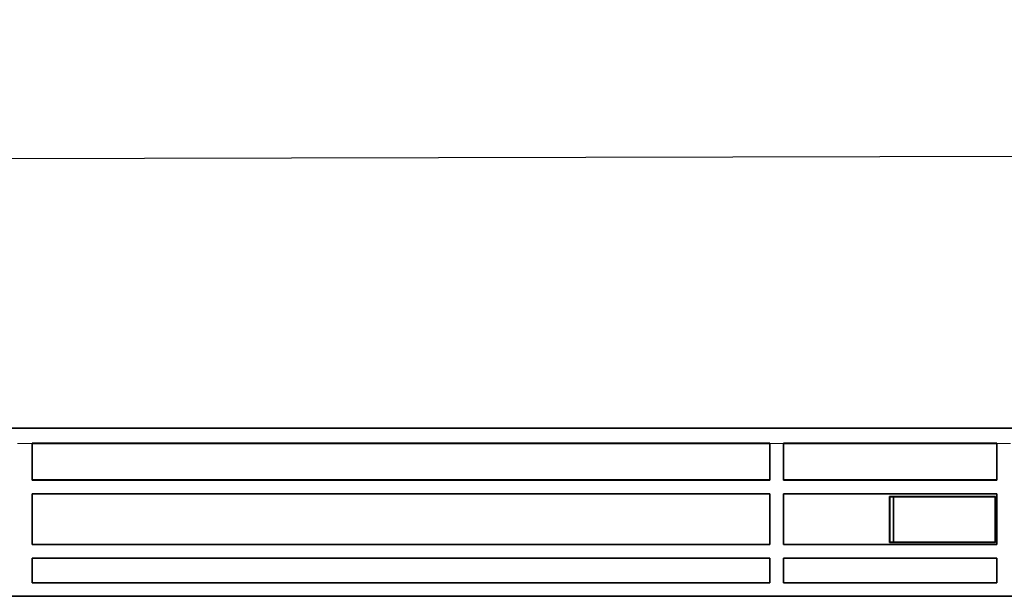
# Model space of a CAD drawing. Units: millimetres. Extents: x 75 to 2081, y 25 to 1460.
# Drawn here: x 634 to 766, y 719 to 796 of the extents above; entities that cross this region are included whole.
import ezdxf

# ---------------------------------------------------------------- set-up
doc = ezdxf.new("R2010")
doc.units = ezdxf.units.MM
doc.header["$LTSCALE"] = 5
doc.layers.get('0').update_dxf_attribs({"color": 1})
doc.layers.add('320584', color=7, linetype='Continuous')
doc.layers.add('DIMENSION', color=3, linetype='Continuous')
doc.styles.add('SLDTEXTSTYLE0', font='TXT', dxfattribs={"width": 0.605})
doc.dimstyles.new('SLDDIMSTYLE0', dxfattribs={"dimtxt": 12.5, "dimasz": 12.5, "dimexe": 0, "dimexo": 0.0625, "dimgap": 3.125, "dimtad": 1, "dimrnd": 1e-09, "dimzin": 12, "dimdsep": 46, "dimtxsty": 'SLDTEXTSTYLE0', "dimsah": 1, "dimcen": 0.09, "dimadec": 0, "dimazin": 3, "dimtfac": 1, "dimtofl": 0, "dimtmove": 0, "dimatfit": 3, "dimfxl": 0, "dimfrac": 2, "dimtolj": 1, "dimtzin": 12, "dimarcsym": 0})

# ---------------------------------------------------------------- blocks, each defined once
blk = doc.blocks.new('1059451-M_001_Front_view')
at = {"color": 8, "linetype": 'Continuous', "lineweight": 18}
for p, q in [((-484.4, 74.95), (510.47, 74.95)), ((509.97, 74.97), (-484.39, 74.97)), ((-366.93, 72.9), (-365, 72.9)), ((-266.5, 72.9), (-264.7, 72.9)), ((-236.2, 72.9), (-234.4, 72.9))]:
    blk.add_line(p, q, dxfattribs=at)
at = {"color": 7, "linetype": 'Continuous', "lineweight": 35}
for p, q in [((509.94, 74.97), (-484.37, 74.97)), ((-365, 72.94), (-266.5, 72.94)), ((-364.99, 72.93), (-365, 72.94)), ((-365, 72.9), (-365, 68)), ((-364.99, 72.93), (-266.51, 72.93)), ((-364.99, 68.04), (-364.99, 72.93)), ((-266.5, 72.94), (-266.51, 72.93)), ((-266.51, 72.93), (-266.51, 68.04)), ((-266.5, 68), (-266.5, 72.9)), ((-264.7, 72.94), (-236.2, 72.94)), ((-264.69, 72.93), (-264.7, 72.94)), ((-264.7, 72.9), (-264.7, 68)), ((-264.69, 72.93), (-236.21, 72.93)), ((-264.69, 68.04), (-264.69, 72.93)), ((-236.2, 72.94), (-236.21, 72.93)), ((-236.21, 72.93), (-236.21, 68.04)), ((-236.2, 68), (-236.2, 72.9)), ((-365, 68), (-364.99, 68.04)), ((-266.5, 68), (-365, 68)), ((-364.99, 68.04), (-266.51, 68.04)), ((-266.51, 68.04), (-266.5, 68)), ((-264.7, 68), (-264.69, 68.04)), ((-236.2, 68), (-264.7, 68)), ((-264.69, 68.04), (-236.21, 68.04)), ((-236.21, 68.04), (-236.2, 68)), ((-266.5, 66.2), (-365, 66.2)), ((-365, 66.2), (-365, 59.4)), ((-364.99, 66.19), (-365, 66.2)), ((-266.51, 66.19), (-364.99, 66.19)), ((-364.99, 59.44), (-364.99, 66.19)), ((-266.5, 66.2), (-266.51, 66.19)), ((-266.51, 66.19), (-266.51, 59.44)), ((-266.5, 59.4), (-266.5, 66.2)), ((-236.2, 66.2), (-264.7, 66.2)), ((-264.7, 66.2), (-264.7, 59.4)), ((-264.69, 66.19), (-264.7, 66.2)), ((-236.21, 66.19), (-264.69, 66.19)), ((-264.69, 59.44), (-264.69, 66.19)), ((-236.36, 65.84), (-250.54, 65.84)), ((-250.54, 65.84), (-250.53, 59.67)), ((-250.54, 65.84), (-250.47, 65.77)), ((-250.47, 65.77), (-250.47, 59.73)), ((-236.43, 65.77), (-250.47, 65.77)), ((-249.98, 65.77), (-249.98, 59.73)), ((-236.36, 65.84), (-236.43, 65.77)), ((-236.43, 59.73), (-236.43, 65.77)), ((-236.37, 59.67), (-236.36, 65.84)), ((-236.2, 66.2), (-236.21, 66.19)), ((-236.21, 66.19), (-236.21, 59.44)), ((-236.2, 59.4), (-236.2, 66.2)), ((-365, 59.4), (-364.99, 59.44)), ((-266.5, 59.4), (-365, 59.4)), ((-364.99, 59.44), (-266.51, 59.44)), ((-266.51, 59.44), (-266.5, 59.4)), ((-264.7, 59.4), (-264.69, 59.44)), ((-236.2, 59.4), (-264.7, 59.4)), ((-264.69, 59.44), (-236.21, 59.44)), ((-250.53, 59.67), (-250.47, 59.73)), ((-250.53, 59.67), (-236.37, 59.67)), ((-250.47, 59.73), (-236.43, 59.73)), ((-236.37, 59.67), (-236.43, 59.73)), ((-236.21, 59.44), (-236.2, 59.4)), ((-266.5, 57.6), (-365, 57.6)), ((-365, 57.6), (-365, 54.3)), ((-364.99, 57.59), (-365, 57.6)), ((-364.99, 54.31), (-364.99, 57.59)), ((-266.51, 57.59), (-364.99, 57.59)), ((-266.5, 57.6), (-266.51, 57.59)), ((-266.51, 57.59), (-266.51, 54.31)), ((-266.5, 54.3), (-266.5, 57.6)), ((-236.2, 57.6), (-264.7, 57.6)), ((-264.7, 57.6), (-264.7, 54.3)), ((-264.69, 57.59), (-264.7, 57.6)), ((-236.21, 57.59), (-264.69, 57.59)), ((-264.69, 54.31), (-264.69, 57.59)), ((-236.2, 57.6), (-236.21, 57.59)), ((-236.21, 57.59), (-236.21, 54.31)), ((-236.2, 54.3), (-236.2, 57.6)), ((-365, 54.3), (-364.99, 54.31)), ((-266.5, 54.3), (-365, 54.3)), ((-364.99, 54.31), (-266.51, 54.31)), ((-266.51, 54.31), (-266.5, 54.3)), ((-264.7, 54.3), (-264.69, 54.31)), ((-236.2, 54.3), (-264.7, 54.3)), ((-264.69, 54.31), (-236.21, 54.31)), ((-236.21, 54.31), (-236.2, 54.3)), ((-482.78, 52.5), (485, 52.5))]:
    blk.add_line(p, q, dxfattribs=at)
for centre, start_param, end_param in [((-364.98, 72.95), 1.572543, 1.596978), ((-266.52, 72.95), 4.686207, 4.710642), ((-264.68, 72.95), 1.572543, 1.596978), ((-236.22, 72.95), 4.686207, 4.710642)]:
    blk.add_ellipse(centre, major_axis=(0, 2), ratio=0.008724, start_param=start_param, end_param=end_param, dxfattribs=at)
blk = doc.blocks.new('*D16')
at = {"layer": 'DIMENSION', "color": 0, "lineweight": -2}
for p, q in [((513.53, 777.28), (1488.53, 779.75)), ((1501.13, 740.14), (1501.03, 779.78)), ((501.13, 737.6), (501.03, 777.24))]:
    blk.add_line(p, q, dxfattribs=at)
at = {"layer": 'DIMENSION', "color": 0}
for points in [[(1488.52, 781.83), (1488.53, 777.66), (1501.03, 779.78)], [(513.52, 779.36), (513.53, 775.19), (501.03, 777.24)]]:
    blk.add_solid(points, dxfattribs=at)
at = {"layer": 'DIMENSION', "color": 0, "insert": (1001, 787.89), "char_height": 12.5, "attachment_point": 5, "rotation": 0.1452, "style": 'SLDTEXTSTYLE0'}
blk.add_mtext('\\A1;1000', dxfattribs=at)

msp = doc.modelspace()

# ---------------------------------------------------------------- block references
at = {"layer": '320584'}
msp.add_blockref('1059451-M_001_Front_view', (1001.127, 666.63), dxfattribs=at)

# ---------------------------------------------------------------- dimensions: what is measured, and where the dimension line sits
at = {"layer": 'DIMENSION'}
dim = msp.add_aligned_dim(p1=(501.127, 737.54), p2=(1501.127, 740.074), distance=39.705, dimstyle='SLDDIMSTYLE0', dxfattribs=at)
dim.commit()
dim.dimension.update_dxf_attribs({"geometry": '*D16', "text_midpoint": (1001.002, 787.887)})

doc.saveas('drawing.dxf')
